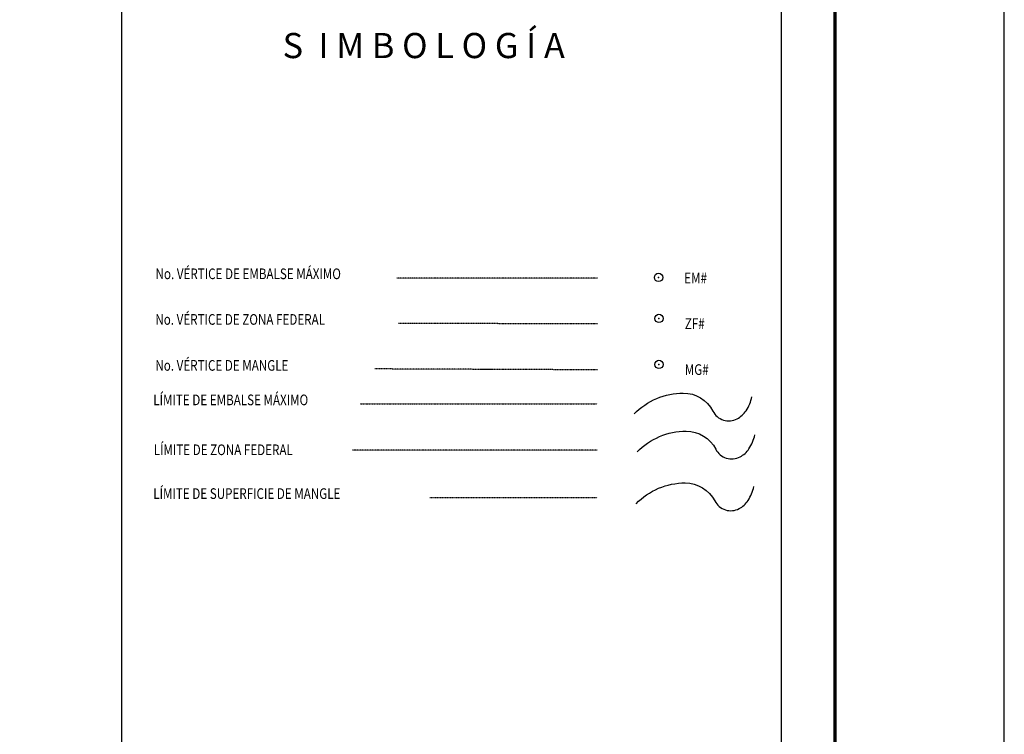
# Model space of a CAD drawing. Units: millimetres. Extents: x 560610 to 563610, y 3021394 to 3023644.
# Drawn here: x 563024 to 563610, y 3022520 to 3022946 of the extents above; entities that cross this region are included whole.
import ezdxf

# ---------------------------------------------------------------- set-up
doc = ezdxf.new("R2010")
doc.units = ezdxf.units.MM
doc.header["$PDMODE"] = 32
doc.header["$PDSIZE"] = 5
doc.linetypes.add('CENTRO1', pattern=[0.44, 0.2, -0.08, 0.08, -0.08])
for name, color, linetype in [('EMBALSE_MAXIMO', 1, 'Continuous'), ('MANGLAR', 3, 'Continuous'), ('MARGEN', 7, 'Continuous'), ('SOLAPA', 7, 'Continuous')]:
    doc.layers.add(name, color=color, linetype=linetype)
doc.styles.add('ROMANS', font='romans.shx')

# ---------------------------------------------------------------- blocks, each defined once
blk = doc.blocks.new('ARQ_MARG')
at = {"layer": 'DEFPOINTS'}
blk.add_lwpolyline([(0, 0), (1, 0), (1, 1), (0, 1)], close=True, dxfattribs=at)

msp = doc.modelspace()

# ---------------------------------------------------------------- linework, layer by layer
at = {"layer": 'EMBALSE_MAXIMO', "linetype": 'Continuous'}
msp.add_lwpolyline([(563390.03, 3022710.81, -0.099707), (563403.42, 3022719.98, -0.100291), (563419.24, 3022723.21, -0.281871), (563436.89, 3022712.45, 0.418147), (563451.36, 3022707.89, 0.124501), (563456.68, 3022712.69, 0.098209), (563460.13, 3022721.02)], format="xyb", dxfattribs=at)
at = {"layer": 'MANGLAR', "linetype": 'Continuous'}
msp.add_lwpolyline([(563391.18, 3022657.29, -0.099707), (563404.58, 3022666.46, -0.100291), (563420.39, 3022669.7, -0.281871), (563438.04, 3022658.93, 0.418147), (563452.52, 3022654.37, 0.124501), (563457.83, 3022659.17, 0.098209), (563461.28, 3022667.51)], format="xyb", dxfattribs=at)
at = {"layer": 'MARGEN', "color": 7, "linetype": 'Continuous', "const_width": 2}
msp.add_lwpolyline([(563509.59, 3021460.76), (563509.59, 3023537.39)], dxfattribs=at)
at = {"layer": 'MARGEN', "color": 7, "linetype": 'CENTRO1'}
for points in [[(563368.09, 3022791.57), (563248.69, 3022791.57)], [(563368.09, 3022764.38), (563249.56, 3022764.67)], [(563305.29, 3022737.28), (563235.63, 3022737.57)], [(563368.09, 3022737.02), (563298.43, 3022737.31)], [(563226.89, 3022716.77), (563367.94, 3022716.77)], [(563367.94, 3022689.15), (563222.25, 3022689.15)], [(563268.4, 3022660.96), (563367.94, 3022660.96)]]:
    msp.add_lwpolyline(points, dxfattribs=at)
at = {"layer": 'MARGEN', "color": 5, "linetype": 'Continuous'}
msp.add_lwpolyline([(563391.74, 3022688.11, -0.099707), (563405.14, 3022697.28, -0.100291), (563420.95, 3022700.52, -0.281871), (563438.6, 3022689.75, 0.418147), (563453.08, 3022685.19, 0.124501), (563458.39, 3022689.99, 0.098209), (563461.84, 3022698.33)], format="xyb", dxfattribs=at)
at = {"layer": 'MARGEN', "color": 7}
for p in [(563404.54, 3022792.07), (563404.8, 3022767.63), (563404.8, 3022740.28)]:
    msp.add_point(p, dxfattribs=at)
at = {"layer": 'SOLAPA', "color": 7}
for p, q in [((563084.87, 3021501.41), (563084.87, 3023503.54)), ((563477.72, 3021501.41), (563477.72, 3023503.54))]:
    msp.add_line(p, q, dxfattribs=at)

# ---------------------------------------------------------------- block references
at = {"layer": 'DEFPOINTS', "color": 7, "xscale": 3000, "yscale": 2250, "zscale": 3000}
msp.add_blockref('ARQ_MARG', (560610.46, 3021393.8), dxfattribs=at)

# ---------------------------------------------------------------- texts
at = {"layer": 'MARGEN', "color": 7, "linetype": 'Continuous', "style": 'ROMANS', "width": 0.8}
for s, p in [('No. VÉRTICE DE EMBALSE MÁXIMO', (563104.94, 3022791.04)), ('EM#', (563419.82, 3022788.55)), ('No. VÉRTICE DE ZONA FEDERAL', (563104.83, 3022763.87)), ('ZF#', (563420.16, 3022761.35)), ('No. VÉRTICE DE MANGLE', (563104.83, 3022736.51)), ('MG#', (563420.16, 3022733.99)), ('LÍMITE DE EMBALSE MÁXIMO', (563103.61, 3022715.95)), ('LÍMITE DE ZONA FEDERAL', (563103.84, 3022686.24)), ('LÍMITE DE SUPERFICIE DE MANGLE', (563103.61, 3022660.14))]:
    msp.add_text(s, height=6.35, dxfattribs=at).set_placement(p)
at = {"layer": 'MARGEN', "color": 7, "insert": (563180.62, 3022937.66), "char_height": 15, "width": 227.1431, "attachment_point": 1, "style": 'ROMANS'}
msp.add_mtext('\\fArial|b0|i0|c0|p34;S  I M B O L O G Í A', dxfattribs=at)

doc.saveas('drawing.dxf')
